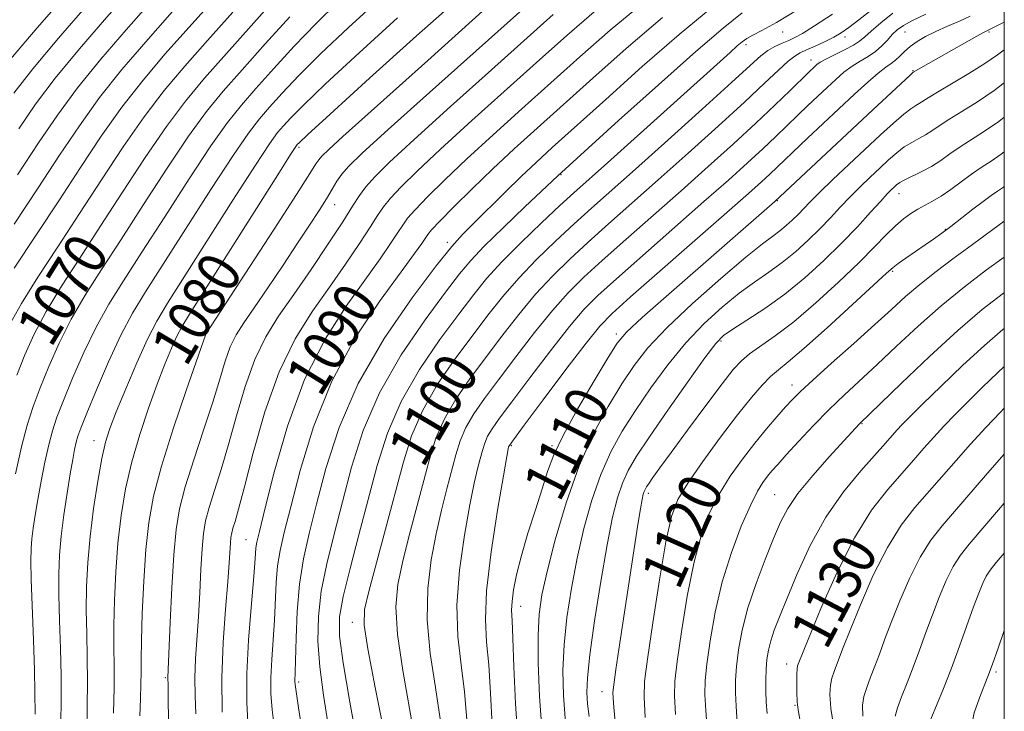
# Model space of a CAD drawing. Extents: x 2054800 to 2057700, y 327300 to 330200.
# Drawn here: x 2057316 to 2057500, y 328773 to 328903 of the extents above; entities that cross this region are included whole.
import ezdxf
from ezdxf.enums import TextEntityAlignment as Align

# ---------------------------------------------------------------- set-up
doc = ezdxf.new("R2010")
doc.units = 0
doc.header["$MEASUREMENT"] = 0
doc.linetypes.add('DGN Style 3', pattern=[71.67371, 51.195507, -20.478203])
for name, color, linetype, lineweight in [('32000', 7, 'Continuous', 0), ('DTM OBSCURED SPOT', 7, 'Continuous', 0), ('INDEX CONTOUR DASHED', 41, 'DGN Style 3', 13), ('INDEX CONTOUR LABEL', 244, 'Continuous', 0), ('INTERMEDIATE CONTOUR DASHED', 44, 'DGN Style 3', 0)]:
    doc.layers.add(name, color=color, linetype=linetype, lineweight=lineweight)
doc.styles.add('Style-ITALICS', font='ITALICS.shx')

msp = doc.modelspace()

# ---------------------------------------------------------------- linework, layer by layer
at = {"layer": '32000', "flags": 128}
msp.add_lwpolyline([(2055000, 327500), (2057500, 327500), (2057500, 330000), (2055000, 330000), (2055000, 327500)], dxfattribs=at)
at = {"layer": 'DTM OBSCURED SPOT'}
for p in [(2057458.46, 328900.69, 1098.7), (2057481.41, 328900.69, 1106.9), (2057497.11, 328900.68, 1110.2), (2057470.16, 328899.74, 1102.5), (2057451.59, 328898.33, 1098.4), (2057463.79, 328895.41, 1103.4), (2057482.88, 328893.45, 1109.9), (2057367.9, 328879.06, 1080.3), (2057416.96, 328873.98, 1096.1), (2057457.48, 328869.07, 1110.1), (2057480.3, 328870.39, 1116.7), (2057374.53, 328868.36, 1084.7), (2057488.93, 328863.73, 1119.9), (2057395.66, 328861.27, 1093.6), (2057479.06, 328855.87, 1120.2), (2057350.21, 328844.23, 1081.9), (2057427.32, 328844.14, 1109.6), (2057446.94, 328842.78, 1116.3), (2057460.23, 328834.56, 1121.4), (2057473.33, 328827.33, 1126.1), (2057329.47, 328824.15, 1077.3), (2057407.67, 328823.19, 1108.2), (2057415.28, 328823.23, 1109.8), (2057433.33, 328814.28, 1118.4), (2057456.96, 328814.06, 1125.1), (2057357.96, 328805.63, 1089.1), (2057409.42, 328793.14, 1110.7), (2057377.89, 328790.13, 1099.4), (2057459.24, 328782.31, 1129.4), (2057498.42, 328780.82, 1140.3), (2057342.82, 328779.77, 1083.8), (2057367.79, 328778.92, 1094.3), (2057424.64, 328777.15, 1117.3), (2057460.82, 328774.56, 1129.9)]:
    msp.add_point(p, dxfattribs=at)
at = {"layer": 'INDEX CONTOUR DASHED'}
for points in [[(2057406.871, 328970.191, 1060), (2057400.483, 328965.67, 1060), (2057394.192, 328961.09, 1060), (2057388.814, 328957.068, 1060), (2057384.911, 328954.035, 1060), (2057382.022, 328951.677, 1060), (2057376.605, 328947.118, 1060), (2057367.362, 328939.439, 1060), (2057366.15, 328938.397, 1060), (2057365.136, 328937.466, 1060), (2057361.457, 328933.982, 1060), (2057357.772, 328930.539, 1060), (2057353.266, 328926.287, 1060), (2057348.715, 328921.861, 1060), (2057344.672, 328917.709, 1060), (2057340.827, 328913.536, 1060), (2057336.647, 328908.858, 1060), (2057331.802, 328903.38, 1060), (2057326.76, 328897.552, 1060), (2057322.189, 328892.01, 1060), (2057318.536, 328887.169, 1060), (2057315.361, 328882.553, 1060)], [(2057364.094, 328907.665, 1070), (2057354.265, 328896.666, 1070), (2057350.181, 328892.039, 1070), (2057346.612, 328887.75, 1070), (2057343.033, 328882.981, 1070), (2057339.053, 328877.16, 1070), (2057334.828, 328870.696, 1070), (2057330.654, 328864.247, 1070), (2057326.792, 328858.35, 1070), (2057323.38, 328853.068, 1070), (2057320.528, 328848.346, 1070), (2057318.29, 328844.108, 1070), (2057316.517, 328840.194, 1070), (2057315.008, 328836.428, 1070)], [(2057397.739, 328906.977, 1080), (2057389.889, 328899.952, 1080), (2057381.097, 328892.01, 1080), (2057373.728, 328885.315, 1080), (2057369.539, 328881.49, 1080), (2057367.883, 328879.954, 1080), (2057367.514, 328879.585, 1080), (2057367.264, 328879.248, 1080), (2057366.303, 328877.766, 1080), (2057363.877, 328873.952, 1080), (2057347.342, 328847.848, 1080), (2057345.893, 328845.469, 1080), (2057344.982, 328843.711, 1080), (2057343.979, 328841.466, 1080), (2057342.756, 328838.485, 1080), (2057341.312, 328834.737, 1080), (2057339.681, 328830.249, 1080), (2057338.026, 328825.286, 1080), (2057336.546, 328820.171, 1080), (2057335.394, 328815.148, 1080), (2057334.55, 328810.131, 1080), (2057333.952, 328804.956, 1080), (2057333.543, 328799.557, 1080), (2057333.293, 328794.266, 1080), (2057333.186, 328789.515, 1080), (2057333.188, 328785.554, 1080), (2057333.227, 328781.901, 1080), (2057333.218, 328777.888, 1080), (2057333.106, 328773.12, 1080)], [(2057432.888, 328906.611, 1090), (2057426.185, 328901.036, 1090), (2057420.474, 328896.049, 1090), (2057409.626, 328886.306, 1090), (2057404.227, 328881.432, 1090), (2057399.296, 328876.907, 1090), (2057395.161, 328872.991, 1090), (2057391.921, 328869.798, 1090), (2057389.619, 328867.403, 1090), (2057388.211, 328865.789, 1090), (2057387.294, 328864.531, 1090), (2057386.379, 328863.111, 1090), (2057385.032, 328861.067, 1090), (2057383.048, 328858.191, 1090), (2057376.713, 328849.352, 1090), (2057372.749, 328843.137, 1090), (2057368.934, 328835.581, 1090), (2057365.72, 328826.856, 1090), (2057363.221, 328818.246, 1090), (2057361.469, 328811.309, 1090), (2057360.451, 328807.161, 1090), (2057359.973, 328805.129, 1090), (2057359.796, 328804.095, 1090), (2057359.703, 328803.018, 1090), (2057359.576, 328801.178, 1090), (2057359.319, 328797.929, 1090), (2057358.881, 328792.896, 1090), (2057358.41, 328786.781, 1090), (2057358.102, 328780.553, 1090), (2057358.102, 328775.015, 1090), (2057358.343, 328770.287, 1090)], [(2057467.824, 328904.042, 1100), (2057464.456, 328901.817, 1100), (2057462.199, 328900.412, 1100), (2057460.756, 328899.627, 1100), (2057459.616, 328899.113, 1100), (2057458.368, 328898.576, 1100), (2057457.029, 328897.942, 1100), (2057455.718, 328897.19, 1100), (2057454.396, 328896.197, 1100), (2057452.397, 328894.422, 1100), (2057448.887, 328891.22, 1100), (2057443.405, 328886.258, 1100), (2057436.95, 328880.45, 1100), (2057430.89, 328875.023, 1100), (2057422.651, 328867.684, 1100), (2057419.397, 328864.745, 1100), (2057415.938, 328861.537, 1100), (2057412.388, 328858.097, 1100), (2057409.029, 328854.601, 1100), (2057406.043, 328851.161, 1100), (2057403.231, 328847.618, 1100), (2057400.296, 328843.746, 1100), (2057397.063, 328839.393, 1100), (2057393.837, 328834.698, 1100), (2057391.045, 328829.872, 1100), (2057388.977, 328825.03, 1100), (2057387.371, 328819.903, 1100), (2057384.082, 328807.573, 1100), (2057380.929, 328795.913, 1100), (2057380.145, 328792.54, 1100), (2057380.075, 328789.588, 1100), (2057380.762, 328785.124, 1100), (2057382.154, 328777.907, 1100), (2057383.83, 328769.46, 1100)], [(2057500, 328902.548, 1110), (2057498.626, 328901.867, 1110), (2057496.004, 328900.552, 1110), (2057494.853, 328899.925, 1110), (2057482.937, 328893.156, 1110), (2057482.84, 328893.078, 1110), (2057482.343, 328892.627, 1110), (2057475.361, 328886.136, 1110), (2057456.998, 328868.939, 1110), (2057437.127, 328851.566, 1110), (2057432.168, 328847.185, 1110), (2057429.213, 328844.445, 1110), (2057427.486, 328842.411, 1110), (2057425.761, 328839.702, 1110), (2057423.15, 328835.365, 1110), (2057420.099, 328830.151, 1110), (2057417.395, 328825.236, 1110), (2057415.608, 328821.466, 1110), (2057414.45, 328818.365, 1110), (2057413.422, 328815.125, 1110), (2057412.153, 328811.166, 1110), (2057410.769, 328806.813, 1110), (2057409.527, 328802.619, 1110), (2057408.631, 328799.042, 1110), (2057408.071, 328796.177, 1110), (2057407.785, 328794.026, 1110), (2057407.711, 328792.416, 1110), (2057407.786, 328790.478, 1110), (2057407.945, 328787.171, 1110), (2057408.149, 328781.781, 1110), (2057408.453, 328774.913, 1110), (2057408.934, 328767.501, 1110)], [(2057500, 328871.736, 1120), (2057499.851, 328871.624, 1120), (2057498.748, 328870.861, 1120), (2057497.532, 328870.046, 1120), (2057496.014, 328868.968, 1120), (2057494.086, 328867.5, 1120), (2057489.96, 328864.274, 1120), (2057488.274, 328863.001, 1120), (2057486.758, 328861.91, 1120), (2057485.172, 328860.809, 1120), (2057481.58, 328858.348, 1120), (2057480.133, 328857.34, 1120), (2057479.149, 328856.597, 1120), (2057477.935, 328855.518, 1120), (2057471.578, 328849.634, 1120), (2057466.787, 328845.252, 1120), (2057462.462, 328841.382, 1120), (2057459.536, 328838.892, 1120), (2057457.675, 328837.382, 1120), (2057456.228, 328836.134, 1120), (2057454.626, 328834.513, 1120), (2057452.616, 328832.205, 1120), (2057450.028, 328828.977, 1120), (2057446.823, 328824.774, 1120), (2057443.5, 328820.242, 1120), (2057440.691, 328816.207, 1120), (2057438.839, 328813.117, 1120), (2057437.646, 328809.916, 1120), (2057436.621, 328805.175, 1120), (2057435.407, 328798.05, 1120), (2057434.158, 328790.042, 1120), (2057433.156, 328783.238, 1120), (2057432.62, 328779.036, 1120), (2057432.511, 328776.074, 1120), (2057432.731, 328772.3, 1120)], [(2057500, 328838.022, 1130), (2057498.738, 328836.861, 1130), (2057495.935, 328834.166, 1130), (2057493.221, 328831.487, 1130), (2057490.817, 328829.068, 1130), (2057488.699, 328826.874, 1130), (2057486.779, 328824.806, 1130), (2057484.954, 328822.754, 1130), (2057483.036, 328820.559, 1130), (2057478.168, 328815.02, 1130), (2057475.149, 328811.115, 1130), (2057471.906, 328805.942, 1130), (2057468.618, 328799.418, 1130), (2057465.643, 328792.69, 1130), (2057463.38, 328787.212, 1130), (2057461.395, 328782.258, 1130), (2057461.289, 328781.947, 1130), (2057461.196, 328781.42, 1130), (2057461.133, 328780.438, 1130), (2057461.11, 328778.869, 1130), (2057461.133, 328777.006, 1130), (2057461.208, 328775.245, 1130), (2057461.369, 328773.734, 1130), (2057461.763, 328771.623, 1130)], [(2057500, 328788.648, 1140), (2057499.979, 328788.587, 1140), (2057498.828, 328785.272, 1140), (2057497.761, 328782.263, 1140), (2057496.912, 328779.993, 1140), (2057495.35, 328776.001, 1140), (2057494.379, 328773.174, 1140), (2057493.542, 328769.157, 1140), (2057493.218, 328763.517, 1140), (2057493.651, 328756.184, 1140), (2057494.53, 328748.536, 1140), (2057495.41, 328742.318, 1140), (2057495.982, 328738.74, 1140), (2057496.493, 328736.895, 1140), (2057497.325, 328735.343, 1140), (2057498.745, 328732.907, 1140), (2057500, 328730.487, 1140)]]:
    msp.add_polyline3d(points, dxfattribs=at)
at = {"layer": 'INTERMEDIATE CONTOUR DASHED'}
for points in [[(2057402.451, 328972.455, 1058), (2057397.15, 328968.764, 1058), (2057392.388, 328965.301, 1058), (2057388.188, 328962.099, 1058), (2057384.562, 328959.189, 1058), (2057381.475, 328956.612, 1058), (2057376.676, 328952.534, 1058), (2057374.52, 328950.736, 1058), (2057368.905, 328946.119, 1058), (2057365.55, 328943.328, 1058), (2057362.45, 328940.66, 1058), (2057359.931, 328938.347, 1058), (2057354.92, 328933.485, 1058), (2057347.624, 328926.568, 1058), (2057343.857, 328922.903, 1058), (2057340.5, 328919.453, 1058), (2057337.128, 328915.783, 1058), (2057333.123, 328911.297, 1058), (2057328.126, 328905.649, 1058), (2057322.789, 328899.513, 1058), (2057318.021, 328893.816, 1058), (2057314.455, 328889.202, 1058)], [(2057417.171, 328972.02, 1062), (2057411.289, 328967.927, 1062), (2057403.816, 328962.575, 1062), (2057395.996, 328956.879, 1062), (2057389.442, 328952.038, 1062), (2057385.293, 328948.908, 1062), (2057382.832, 328946.962, 1062), (2057369.962, 328936.162, 1062), (2057368.684, 328935.047, 1062), (2057366.328, 328932.925, 1062), (2057362.572, 328929.473, 1062), (2057357.932, 328925.104, 1062), (2057353.131, 328920.412, 1062), (2057348.713, 328915.845, 1062), (2057344.509, 328911.273, 1062), (2057340.17, 328906.42, 1062), (2057335.477, 328901.112, 1062), (2057330.73, 328895.592, 1062), (2057326.358, 328890.204, 1062), (2057322.618, 328885.134, 1062), (2057319.08, 328879.925, 1062), (2057315.143, 328873.958, 1062)], [(2057390.584, 328969.512, 1056), (2057387.562, 328967.127, 1056), (2057384.213, 328964.343, 1056), (2057380.928, 328961.546, 1056), (2057376.747, 328957.95, 1056), (2057375.337, 328956.774, 1056), (2057368.845, 328951.465, 1056), (2057363.738, 328947.216, 1056), (2057358.749, 328942.921, 1056), (2057354.725, 328939.228, 1056), (2057351.436, 328936.018, 1056), (2057348.383, 328932.99, 1056), (2057345.192, 328929.911, 1056), (2057341.983, 328926.85, 1056), (2057338.999, 328923.945, 1056), (2057336.329, 328921.196, 1056), (2057333.429, 328918.031, 1056), (2057329.6, 328913.735, 1056), (2057324.45, 328907.918, 1056), (2057318.819, 328901.473, 1056), (2057313.852, 328895.621, 1056)], [(2057421.644, 328969.865, 1064), (2057415.708, 328965.663, 1064), (2057407.149, 328959.48, 1064), (2057397.801, 328952.668, 1064), (2057384.038, 328942.577, 1064), (2057383.652, 328942.275, 1064), (2057378.63, 328937.918, 1064), (2057376.491, 328936.103, 1064), (2057371.686, 328932.111, 1064), (2057368.701, 328929.541, 1064), (2057365.14, 328926.34, 1064), (2057361.134, 328922.569, 1064), (2057356.886, 328918.352, 1064), (2057352.559, 328913.799, 1064), (2057348.167, 328908.988, 1064), (2057343.694, 328903.981, 1064), (2057339.153, 328898.844, 1064), (2057334.701, 328893.631, 1064), (2057330.527, 328888.398, 1064), (2057326.726, 328883.139, 1064), (2057323.009, 328877.606, 1064), (2057318.993, 328871.489, 1064), (2057314.486, 328864.712, 1064)], [(2057412.919, 328907.798, 1084), (2057392.308, 328889.382, 1084), (2057384.559, 328882.418, 1084), (2057379.675, 328877.963, 1084), (2057377.149, 328875.518, 1084), (2057375.892, 328874.064, 1084), (2057374.969, 328872.723, 1084), (2057374.059, 328871.228, 1084), (2057372.996, 328869.447, 1084), (2057371.627, 328867.257, 1084), (2057369.858, 328864.522, 1084), (2057367.607, 328861.11, 1084), (2057364.88, 328857.017, 1084), (2057362.019, 328852.765, 1084), (2057359.453, 328849.005, 1084), (2057357.507, 328846.188, 1084), (2057356.089, 328843.954, 1084), (2057355.004, 328841.743, 1084), (2057354.056, 328839.058, 1084), (2057353.032, 328835.653, 1084), (2057351.721, 328831.345, 1084), (2057350.008, 328826.113, 1084), (2057348.166, 328820.574, 1084), (2057346.568, 328815.506, 1084), (2057345.49, 328811.383, 1084), (2057344.834, 328807.474, 1084), (2057344.408, 328802.747, 1084), (2057344.054, 328796.589, 1084), (2057343.756, 328790.076, 1084), (2057343.324, 328779.768, 1084), (2057343.343, 328778.274, 1084), (2057343.361, 328775.886, 1084), (2057343.41, 328771.745, 1084)], [(2057351.826, 328906.703, 1066), (2057347.217, 328901.543, 1066), (2057342.829, 328896.575, 1066), (2057338.671, 328891.671, 1066), (2057334.695, 328886.592, 1066), (2057330.835, 328881.146, 1066), (2057326.949, 328875.303, 1066), (2057322.88, 328869.075, 1066), (2057314.509, 328856.431, 1066)], [(2057375.155, 328906.296, 1074), (2057371.072, 328902.294, 1074), (2057366.991, 328898.027, 1074), (2057363.137, 328893.823, 1074), (2057359.792, 328890.089, 1074), (2057357.082, 328886.998, 1074), (2057354.497, 328883.766, 1074), (2057351.37, 328879.369, 1074), (2057347.271, 328873.173, 1074), (2057342.708, 328866.09, 1074), (2057338.428, 328859.419, 1074), (2057334.995, 328854.109, 1074), (2057332.251, 328849.706, 1074), (2057329.857, 328845.403, 1074), (2057327.56, 328840.639, 1074), (2057325.46, 328835.835, 1074), (2057323.742, 328831.653, 1074), (2057322.53, 328828.53, 1074), (2057321.678, 328825.997, 1074), (2057320.982, 328823.358, 1074), (2057320.279, 328820.111, 1074), (2057319.586, 328816.533, 1074), (2057318.964, 328813.098, 1074), (2057318.464, 328810.179, 1074), (2057318.088, 328807.771, 1074), (2057317.825, 328805.765, 1074), (2057317.669, 328803.946, 1074), (2057317.628, 328801.655, 1074), (2057317.711, 328798.125, 1074), (2057318.15, 328786.869, 1074), (2057318.328, 328781.181, 1074), (2057318.449, 328772.891, 1074)], [(2057382.796, 328906.669, 1076), (2057377.136, 328901.534, 1076), (2057371.957, 328896.635, 1076), (2057367.84, 328892.514, 1076), (2057364.719, 328889.199, 1076), (2057362.366, 328886.588, 1076), (2057360.476, 328884.415, 1076), (2057358.432, 328881.767, 1076), (2057355.539, 328877.563, 1076), (2057351.38, 328871.181, 1076), (2057339.097, 328851.99, 1076), (2057336.688, 328848.024, 1076), (2057334.521, 328843.931, 1076), (2057332.196, 328838.905, 1076), (2057329.932, 328833.654, 1076), (2057328.11, 328829.265, 1076), (2057327.002, 328826.515, 1076), (2057326.434, 328824.958, 1076), (2057326.126, 328823.838, 1076), (2057325.838, 328822.488, 1076), (2057325.487, 328820.588, 1076), (2057325.029, 328817.9, 1076), (2057324.449, 328814.322, 1076), (2057323.841, 328810.265, 1076), (2057323.325, 328806.275, 1076), (2057322.997, 328802.714, 1076), (2057322.855, 328799.22, 1076), (2057322.868, 328795.255, 1076), (2057323.004, 328790.459, 1076), (2057323.174, 328785.214, 1076), (2057323.292, 328780.083, 1076), (2057323.296, 328775.499, 1076), (2057323.28, 328771.352, 1076)], [(2057355.484, 328904.418, 1068), (2057350.741, 328899.104, 1068), (2057346.505, 328894.307, 1068), (2057342.642, 328889.71, 1068), (2057338.864, 328884.787, 1068), (2057334.944, 328879.153, 1068), (2057330.889, 328872.999, 1068), (2057326.767, 328866.661, 1068), (2057322.69, 328860.471, 1068), (2057318.945, 328854.75, 1068), (2057315.863, 328849.818, 1068), (2057313.654, 328845.843, 1068)], [(2057402.86, 328905.139, 1082), (2057392.009, 328895.36, 1082), (2057376.098, 328881.088, 1082), (2057373.471, 328878.7, 1082), (2057372.17, 328877.451, 1082), (2057371.572, 328876.764, 1082), (2057371.043, 328875.987, 1082), (2057369.887, 328874.164, 1082), (2057367.395, 328870.264, 1082), (2057363.209, 328863.78, 1082), (2057350.49, 328844.217, 1082), (2057350.438, 328844.111, 1082), (2057346.735, 328833.51, 1082), (2057344.307, 328826.355, 1082), (2057342.101, 328819.379, 1082), (2057340.603, 328813.717, 1082), (2057339.711, 328808.825, 1082), (2057339.175, 328803.734, 1082), (2057338.788, 328797.812, 1082), (2057338.51, 328791.767, 1082), (2057338.344, 328786.645, 1082), (2057338.283, 328783.166, 1082), (2057338.275, 328780.757, 1082), (2057338.257, 328778.526, 1082), (2057338.184, 328775.776, 1082), (2057338.08, 328772.62, 1082)], [(2057423.183, 328904.451, 1088), (2057418.05, 328900.037, 1088), (2057412.931, 328895.463, 1088), (2057400.254, 328884.082, 1088), (2057394.384, 328878.744, 1088), (2057389.998, 328874.645, 1088), (2057386.987, 328871.685, 1088), (2057385.01, 328869.56, 1088), (2057383.701, 328867.928, 1088), (2057382.6, 328866.297, 1088), (2057381.223, 328864.132, 1088), (2057379.195, 328861.045, 1088), (2057376.589, 328857.204, 1088), (2057373.588, 328852.923, 1088), (2057370.378, 328848.383, 1088), (2057367.16, 328843.237, 1088), (2057364.139, 328837.007, 1088), (2057361.494, 328829.527, 1088), (2057359.313, 328821.883, 1088), (2057357.658, 328815.469, 1088), (2057356.554, 328811.32, 1088), (2057355.886, 328809.012, 1088), (2057355.503, 328807.76, 1088), (2057355.27, 328806.871, 1088), (2057355.129, 328806.028, 1088), (2057355.037, 328805.008, 1088), (2057354.798, 328801.257, 1088), (2057354.517, 328797.681, 1088), (2057354.081, 328792.565, 1088), (2057353.642, 328786.37, 1088), (2057353.399, 328779.737, 1088), (2057353.485, 328773.303, 1088)], [(2057445.187, 328905.256, 1094), (2057439.087, 328900.208, 1094), (2057432.187, 328894.208, 1094), (2057425.323, 328888.073, 1094), (2057415.32, 328879.023, 1094), (2057412.299, 328876.258, 1094), (2057409.549, 328873.661, 1094), (2057406.44, 328870.632, 1094), (2057400.527, 328864.785, 1094), (2057398.522, 328862.775, 1094), (2057396.529, 328860.54, 1094), (2057393.587, 328856.87, 1094), (2057389.086, 328850.913, 1094), (2057383.827, 328843.259, 1094), (2057378.958, 328834.863, 1094), (2057375.37, 328826.582, 1094), (2057372.908, 328818.904, 1094), (2057371.156, 328812.223, 1094), (2057369.773, 328806.758, 1094), (2057368.699, 328802.001, 1094), (2057367.95, 328797.269, 1094), (2057367.52, 328792.133, 1094), (2057367.318, 328787.16, 1094), (2057367.179, 328780.763, 1094), (2057367.114, 328779.034, 1094), (2057367.138, 328778.5, 1094), (2057367.32, 328777.143, 1094), (2057367.794, 328774.077, 1094), (2057368.654, 328768.758, 1094)], [(2057450.913, 328904.245, 1096), (2057447.352, 328901.422, 1096), (2057442.187, 328897.007, 1096), (2057435.189, 328890.793, 1096), (2057427.747, 328884.086, 1096), (2057416.363, 328873.73, 1096), (2057410.206, 328867.914, 1096), (2057406.187, 328864.084, 1096), (2057402.563, 328860.547, 1096), (2057400.037, 328857.904, 1096), (2057397.955, 328855.402, 1096), (2057395.327, 328851.949, 1096), (2057391.482, 328846.756, 1096), (2057387.038, 328840.244, 1096), (2057382.936, 328833.131, 1096), (2057379.888, 328826.038, 1096), (2057377.713, 328819.182, 1096), (2057376, 328812.682, 1096), (2057374.434, 328806.633, 1096), (2057373.07, 328801.053, 1096), (2057372.053, 328795.936, 1096), (2057371.501, 328791.222, 1096), (2057371.41, 328786.618, 1096), (2057371.744, 328781.776, 1096), (2057372.446, 328776.466, 1096), (2057373.363, 328770.94, 1096)], [(2057461.467, 328904.958, 1098), (2057457.323, 328902.471, 1098), (2057454.599, 328900.97, 1098), (2057452.879, 328900.079, 1098), (2057451.763, 328899.451, 1098), (2057450.907, 328898.851, 1098), (2057449.982, 328898.072, 1098), (2057448.621, 328896.861, 1098), (2057425.637, 328876.188, 1098), (2057419.388, 328870.586, 1098), (2057416.75, 328868.167, 1098), (2057413.295, 328864.935, 1098), (2057409.431, 328861.225, 1098), (2057405.861, 328857.635, 1098), (2057403.059, 328854.551, 1098), (2057400.596, 328851.512, 1098), (2057397.812, 328847.847, 1098), (2057394.273, 328843.075, 1098), (2057390.438, 328837.471, 1098), (2057386.991, 328831.501, 1098), (2057384.43, 328825.524, 1098), (2057382.52, 328819.464, 1098), (2057379.096, 328806.522, 1098), (2057377.442, 328800.213, 1098), (2057376.161, 328794.968, 1098), (2057375.488, 328791.151, 1098), (2057375.478, 328787.548, 1098), (2057376.14, 328782.55, 1098), (2057377.412, 328775.156, 1098), (2057378.948, 328766.792, 1098)], [(2057475.278, 328904.984, 1102), (2057472.749, 328902.938, 1102), (2057470.895, 328901.499, 1102), (2057469.458, 328900.517, 1102), (2057468.034, 328899.713, 1102), (2057466.336, 328898.872, 1102), (2057464.547, 328898.043, 1102), (2057462.967, 328897.337, 1102), (2057461.788, 328896.798, 1102), (2057460.758, 328896.189, 1102), (2057459.517, 328895.203, 1102), (2057457.72, 328893.559, 1102), (2057455.082, 328891.071, 1102), (2057451.337, 328887.574, 1102), (2057446.377, 328883.042, 1102), (2057440.752, 328877.969, 1102), (2057435.173, 328872.985, 1102), (2057425.878, 328864.75, 1102), (2057422.045, 328861.324, 1102), (2057418.581, 328858.139, 1102), (2057415.346, 328854.968, 1102), (2057412.197, 328851.568, 1102), (2057409.027, 328847.772, 1102), (2057405.865, 328843.724, 1102), (2057402.781, 328839.645, 1102), (2057399.853, 328835.712, 1102), (2057397.236, 328831.925, 1102), (2057395.1, 328828.242, 1102), (2057393.536, 328824.581, 1102), (2057392.322, 328820.704, 1102), (2057388.453, 328806.14, 1102), (2057387.239, 328801.318, 1102), (2057386.381, 328797.183, 1102), (2057386.03, 328793.02, 1102), (2057386.328, 328787.851, 1102), (2057387.313, 328781.089, 1102), (2057389.809, 328767.032, 1102)], [(2057479.138, 328904.193, 1104), (2057476.86, 328902.409, 1104), (2057475.06, 328900.862, 1104), (2057473.855, 328899.757, 1104), (2057472.903, 328898.947, 1104), (2057471.75, 328898.192, 1104), (2057470.088, 328897.32, 1104), (2057466.58, 328895.61, 1104), (2057465.516, 328895.024, 1104), (2057464.898, 328894.597, 1104), (2057464.486, 328894.234, 1104), (2057463.289, 328893.089, 1104), (2057459.88, 328889.746, 1104), (2057457.017, 328886.971, 1104), (2057453.448, 328883.594, 1104), (2057449.249, 328879.727, 1104), (2057444.541, 328875.475, 1104), (2057439.455, 328870.948, 1104), (2057429.104, 328861.816, 1104), (2057424.692, 328857.903, 1104), (2057421.224, 328854.742, 1104), (2057418.303, 328851.84, 1104), (2057415.366, 328848.534, 1104), (2057412.011, 328844.383, 1104), (2057408.502, 328839.83, 1104), (2057405.266, 328835.544, 1104), (2057402.644, 328832.03, 1104), (2057400.636, 328829.152, 1104), (2057399.155, 328826.612, 1104), (2057398.095, 328824.132, 1104), (2057397.273, 328821.506, 1104), (2057395.573, 328815.099, 1104), (2057394.569, 328811.15, 1104), (2057393.549, 328806.722, 1104), (2057392.617, 328801.826, 1104), (2057391.985, 328796.451, 1104), (2057391.893, 328790.578, 1104), (2057392.473, 328784.271, 1104), (2057393.424, 328777.937, 1104), (2057394.343, 328772.067, 1104)], [(2057366.142, 328903.539, 1072), (2057361.555, 328898.445, 1072), (2057357.217, 328893.59, 1072), (2057353.687, 328889.581, 1072), (2057350.562, 328885.766, 1072), (2057347.202, 328881.175, 1072), (2057343.162, 328875.166, 1072), (2057338.768, 328868.393, 1072), (2057334.541, 328861.833, 1072), (2057330.893, 328856.23, 1072), (2057327.816, 328851.387, 1072), (2057325.192, 328846.874, 1072), (2057322.925, 328842.374, 1072), (2057320.989, 328838.015, 1072), (2057319.376, 328834.04, 1072), (2057318.059, 328830.548, 1072), (2057316.929, 328827.067, 1072), (2057315.857, 328822.981, 1072), (2057314.763, 328817.962, 1072)], [(2057386.342, 328903.311, 1078), (2057379.118, 328896.772, 1078), (2057372.843, 328890.975, 1078), (2057368.69, 328887.001, 1078), (2057366.301, 328884.577, 1078), (2057364.94, 328883.086, 1078), (2057363.871, 328881.832, 1078), (2057362.368, 328879.766, 1078), (2057359.707, 328875.758, 1078), (2057355.489, 328869.187, 1078), (2057343.209, 328849.894, 1078), (2057341.209, 328846.552, 1078), (2057339.479, 328843.166, 1078), (2057337.483, 328838.734, 1078), (2057335.41, 328833.857, 1078), (2057333.637, 328829.534, 1078), (2057332.428, 328826.428, 1078), (2057331.619, 328823.856, 1078), (2057330.935, 328820.802, 1078), (2057330.168, 328816.53, 1078), (2057329.388, 328811.432, 1078), (2057328.728, 328806.179, 1078), (2057328.296, 328801.302, 1078), (2057328.077, 328796.764, 1078), (2057328.027, 328792.385, 1078), (2057328.097, 328788.006, 1078), (2057328.201, 328783.557, 1078), (2057328.255, 328778.986, 1078), (2057328.201, 328774.31, 1078), (2057328.112, 328769.812, 1078)], [(2057415.509, 328903.937, 1086), (2057403.949, 328893.605, 1086), (2057396.281, 328886.732, 1086), (2057389.471, 328880.581, 1086), (2057384.835, 328876.301, 1086), (2057382.053, 328873.573, 1086), (2057380.401, 328871.716, 1086), (2057379.192, 328870.068, 1086), (2057377.906, 328868.063, 1086), (2057376.067, 328865.156, 1086), (2057373.359, 328861.023, 1086), (2057370.129, 328856.217, 1086), (2057366.889, 328851.513, 1086), (2057364.052, 328847.448, 1086), (2057361.638, 328843.616, 1086), (2057359.572, 328839.375, 1086), (2057357.775, 328834.293, 1086), (2057356.173, 328828.768, 1086), (2057354.689, 328823.407, 1086), (2057353.281, 328818.717, 1086), (2057352.026, 328814.793, 1086), (2057351.036, 328811.633, 1086), (2057350.38, 328809.127, 1086), (2057349.982, 328806.751, 1086), (2057349.722, 328803.877, 1086), (2057349.5, 328800.071, 1086), (2057349.277, 328795.667, 1086), (2057349.026, 328791.196, 1086), (2057348.491, 328783.303, 1086), (2057348.361, 328779.752, 1086), (2057348.406, 328776.325, 1086), (2057348.56, 328772.975, 1086)], [(2057435.988, 328903.409, 1092), (2057429.186, 328897.622, 1092), (2057422.899, 328892.06, 1092), (2057412.465, 328882.656, 1092), (2057408.2, 328878.782, 1092), (2057404.209, 328875.07, 1092), (2057400.324, 328871.336, 1092), (2057396.855, 328867.909, 1092), (2057394.229, 328865.247, 1092), (2057392.721, 328863.649, 1092), (2057391.988, 328862.766, 1092), (2057390.869, 328861.089, 1092), (2057389.51, 328859.177, 1092), (2057386.986, 328855.742, 1092), (2057383.058, 328850.365, 1092), (2057378.422, 328843.378, 1092), (2057374.01, 328835.306, 1092), (2057370.564, 328826.744, 1092), (2057368.067, 328818.578, 1092), (2057366.313, 328811.767, 1092), (2057365.112, 328806.959, 1092), (2057364.336, 328803.565, 1092), (2057363.873, 328800.682, 1092), (2057363.611, 328797.576, 1092), (2057363.277, 328790.551, 1092), (2057363.03, 328786.83, 1092), (2057362.773, 328783.179, 1092), (2057362.608, 328779.794, 1092), (2057362.621, 328776.758, 1092), (2057362.831, 328773.715, 1092), (2057363.252, 328770.202, 1092)], [(2057485.325, 328904.011, 1106), (2057482.823, 328902.86, 1106), (2057481.085, 328901.919, 1106), (2057479.923, 328901.084, 1106), (2057479.016, 328900.204, 1106), (2057478.092, 328899.176, 1106), (2057477.061, 328898.076, 1106), (2057475.873, 328897.03, 1106), (2057474.506, 328896.118, 1106), (2057473.015, 328895.252, 1106), (2057471.483, 328894.298, 1106), (2057469.966, 328893.152, 1106), (2057468.427, 328891.815, 1106), (2057466.806, 328890.315, 1106), (2057463.213, 328886.931, 1106), (2057461.3, 328885.099, 1106), (2057457.198, 328881.129, 1106), (2057454.77, 328878.832, 1106), (2057451.888, 328876.18, 1106), (2057448.301, 328872.954, 1106), (2057443.739, 328868.908, 1106), (2057427.34, 328854.482, 1106), (2057423.867, 328851.344, 1106), (2057421.261, 328848.711, 1106), (2057418.533, 328845.5, 1106), (2057414.996, 328840.993, 1106), (2057411.136, 328835.936, 1106), (2057407.75, 328831.443, 1106), (2057405.434, 328828.348, 1106), (2057404.035, 328826.379, 1106), (2057403.21, 328824.983, 1106), (2057402.655, 328823.684, 1106), (2057402.224, 328822.308, 1106), (2057401.811, 328820.757, 1106), (2057401.318, 328818.861, 1106), (2057400.684, 328816.161, 1106), (2057399.858, 328812.126, 1106), (2057398.853, 328806.469, 1106), (2057397.94, 328799.883, 1106), (2057397.459, 328793.305, 1106), (2057397.632, 328787.454, 1106), (2057398.222, 328782.176, 1106), (2057398.877, 328777.101, 1106), (2057399.331, 328771.944, 1106)], [(2057493.59, 328903.639, 1108), (2057491.587, 328902.74, 1108), (2057489.344, 328901.762, 1108), (2057487.151, 328900.774, 1108), (2057485.243, 328899.827, 1108), (2057483.649, 328898.907, 1108), (2057482.342, 328897.982, 1108), (2057481.287, 328897.041, 1108), (2057480.408, 328896.148, 1108), (2057479.618, 328895.386, 1108), (2057478.81, 328894.774, 1108), (2057477.8, 328894.075, 1108), (2057476.386, 328892.986, 1108), (2057474.415, 328891.28, 1108), (2057471.955, 328889.033, 1108), (2057463.137, 328880.773, 1108), (2057456.092, 328874.07, 1108), (2057454.526, 328872.633, 1108), (2057452.061, 328870.432, 1108), (2057448.02, 328866.871, 1108), (2057429.987, 328851.061, 1108), (2057426.508, 328847.944, 1108), (2057424.204, 328845.565, 1108), (2057421.657, 328842.406, 1108), (2057417.879, 328837.468, 1108), (2057413.613, 328831.818, 1108), (2057410.039, 328827.043, 1108), (2057408.036, 328824.328, 1108), (2057407.279, 328823.247, 1108), (2057407.137, 328822.97, 1108), (2057407.063, 328822.624, 1108), (2057406.8, 328821.172, 1108), (2057406.168, 328817.53, 1108), (2057405.089, 328811.112, 1108), (2057403.895, 328803.315, 1108), (2057403.025, 328796.031, 1108), (2057402.791, 328790.636, 1108), (2057403.019, 328786.415, 1108), (2057403.411, 328782.136, 1108), (2057403.739, 328776.862, 1108), (2057404.052, 328770.838, 1108)], [(2057500, 328897.339, 1112), (2057498.74, 328896.422, 1112), (2057496.372, 328894.805, 1112), (2057493.351, 328892.923, 1112), (2057487.467, 328889.423, 1112), (2057485.728, 328888.347, 1112), (2057484.075, 328887.278, 1112), (2057483.405, 328886.898, 1112), (2057482.495, 328886.318, 1112), (2057481.158, 328885.292, 1112), (2057479.253, 328883.639, 1112), (2057476.832, 328881.426, 1112), (2057470.904, 328875.881, 1112), (2057467.894, 328873.036, 1112), (2057465.367, 328870.603, 1112), (2057463.597, 328868.834, 1112), (2057461.358, 328866.511, 1112), (2057460.286, 328865.464, 1112), (2057459.13, 328864.425, 1112), (2057457.927, 328863.445, 1112), (2057456.607, 328862.475, 1112), (2057454.68, 328861.025, 1112), (2057451.548, 328858.496, 1112), (2057446.905, 328854.54, 1112), (2057441.599, 328849.826, 1112), (2057436.767, 328845.27, 1112), (2057433.246, 328841.535, 1112), (2057430.664, 328838.243, 1112), (2057428.347, 328834.763, 1112), (2057425.773, 328830.555, 1112), (2057423.025, 328825.46, 1112), (2057420.334, 328819.411, 1112), (2057417.913, 328812.518, 1112), (2057415.887, 328805.594, 1112), (2057414.357, 328799.629, 1112), (2057413.387, 328795.251, 1112), (2057412.876, 328791.669, 1112), (2057412.681, 328787.733, 1112), (2057412.694, 328782.543, 1112), (2057412.93, 328776.223, 1112), (2057413.439, 328769.148, 1112)], [(2057500, 328891.162, 1114), (2057498.112, 328889.748, 1114), (2057494.958, 328887.626, 1114), (2057492.036, 328885.804, 1114), (2057489.589, 328884.297, 1114), (2057487.775, 328883.107, 1114), (2057486.407, 328882.168, 1114), (2057485.213, 328881.401, 1114), (2057483.969, 328880.717, 1114), (2057482.648, 328880.008, 1114), (2057481.268, 328879.153, 1114), (2057479.839, 328878.061, 1114), (2057478.326, 328876.738, 1114), (2057476.68, 328875.212, 1114), (2057474.879, 328873.518, 1114), (2057472.99, 328871.701, 1114), (2057471.103, 328869.807, 1114), (2057469.275, 328867.872, 1114), (2057467.425, 328865.884, 1114), (2057465.441, 328863.817, 1114), (2057463.24, 328861.669, 1114), (2057460.867, 328859.533, 1114), (2057458.397, 328857.524, 1114), (2057455.874, 328855.696, 1114), (2057453.224, 328853.858, 1114), (2057450.339, 328851.757, 1114), (2057447.155, 328849.178, 1114), (2057443.772, 328846.079, 1114), (2057440.332, 328842.455, 1114), (2057436.972, 328838.356, 1114), (2057433.803, 328834.042, 1114), (2057430.933, 328829.824, 1114), (2057428.44, 328825.903, 1114), (2057426.283, 328822.021, 1114), (2057424.395, 328817.808, 1114), (2057422.719, 328812.992, 1114), (2057421.243, 328807.696, 1114), (2057419.966, 328802.134, 1114), (2057418.895, 328796.523, 1114), (2057418.067, 328791.046, 1114), (2057417.526, 328785.884, 1114), (2057417.305, 328781.111, 1114), (2057417.399, 328776.391, 1114), (2057417.793, 328771.283, 1114)], [(2057500, 328884.726, 1116), (2057498.949, 328883.925, 1116), (2057496.297, 328882.102, 1116), (2057491.711, 328879.172, 1116), (2057489.822, 328877.866, 1116), (2057488.085, 328876.64, 1116), (2057486.351, 328875.523, 1116), (2057484.534, 328874.538, 1116), (2057481.377, 328873.014, 1116), (2057480.425, 328872.483, 1116), (2057479.819, 328872.049, 1116), (2057479.362, 328871.64, 1116), (2057478.855, 328871.156, 1116), (2057478.086, 328870.366, 1116), (2057476.839, 328869.01, 1116), (2057474.953, 328866.911, 1116), (2057472.479, 328864.207, 1116), (2057469.523, 328861.123, 1116), (2057466.194, 328857.874, 1116), (2057462.604, 328854.642, 1116), (2057458.868, 328851.603, 1116), (2057455.142, 328848.916, 1116), (2057451.768, 328846.691, 1116), (2057449.13, 328845.017, 1116), (2057447.405, 328843.816, 1116), (2057445.945, 328842.332, 1116), (2057443.898, 328839.64, 1116), (2057440.698, 328835.178, 1116), (2057436.943, 328829.84, 1116), (2057433.52, 328824.886, 1116), (2057431.106, 328821.25, 1116), (2057429.541, 328818.581, 1116), (2057428.457, 328816.204, 1116), (2057427.525, 328813.466, 1116), (2057426.599, 328809.795, 1116), (2057425.574, 328804.64, 1116), (2057424.403, 328797.795, 1116), (2057423.258, 328790.424, 1116), (2057422.37, 328784.036, 1116), (2057421.908, 328779.731, 1116), (2057421.807, 328776.978, 1116), (2057421.943, 328774.839, 1116), (2057422.214, 328772.469, 1116)], [(2057500, 328878.23, 1118), (2057499.4, 328877.774, 1118), (2057497.521, 328876.481, 1118), (2057495.693, 328875.293, 1118), (2057493.833, 328874.046, 1118), (2057491.893, 328872.635, 1118), (2057489.96, 328871.197, 1118), (2057488.155, 328869.929, 1118), (2057486.567, 328868.97, 1118), (2057483.807, 328867.519, 1118), (2057482.475, 328866.717, 1118), (2057481.086, 328865.711, 1118), (2057479.588, 328864.403, 1118), (2057477.88, 328862.69, 1118), (2057475.709, 328860.435, 1118), (2057472.78, 328857.487, 1118), (2057468.949, 328853.827, 1118), (2057464.672, 328849.937, 1118), (2057460.557, 328846.426, 1118), (2057457.101, 328843.761, 1118), (2057452.293, 328840.389, 1118), (2057450.747, 328839.118, 1118), (2057449.225, 328837.454, 1118), (2057447.133, 328834.779, 1118), (2057444.104, 328830.747, 1118), (2057440.674, 328826.123, 1118), (2057437.604, 328821.951, 1118), (2057435.48, 328819.035, 1118), (2057434.188, 328817.233, 1118), (2057433.44, 328816.159, 1118), (2057432.983, 328815.475, 1118), (2057432.702, 328815.001, 1118), (2057432.518, 328814.601, 1118), (2057432.355, 328814.096, 1118), (2057432.147, 328813.145, 1118), (2057431.835, 328811.367, 1118), (2057431.364, 328808.442, 1118), (2057430.72, 328804.306, 1118), (2057427.982, 328786.288, 1118), (2057427.231, 328781.263, 1118), (2057426.822, 328778.39, 1118), (2057426.695, 328776.965, 1118), (2057426.738, 328775.893, 1118), (2057426.869, 328774.207, 1118), (2057427.127, 328771.456, 1118)], [(2057500, 328865.264, 1122), (2057499.701, 328865.064, 1122), (2057499.307, 328864.784, 1122), (2057497.379, 328863.315, 1122), (2057493.122, 328860.224, 1122), (2057490.374, 328858.2, 1122), (2057487.22, 328855.817, 1122), (2057484.153, 328853.389, 1122), (2057481.493, 328851.115, 1122), (2057478.869, 328848.738, 1122), (2057475.739, 328845.879, 1122), (2057471.791, 328842.342, 1122), (2057467.632, 328838.647, 1122), (2057464.103, 328835.491, 1122), (2057461.795, 328833.357, 1122), (2057460.315, 328831.875, 1122), (2057459.022, 328830.459, 1122), (2057457.402, 328828.635, 1122), (2057455.439, 328826.355, 1122), (2057453.241, 328823.684, 1122), (2057450.926, 328820.691, 1122), (2057448.646, 328817.466, 1122), (2057446.558, 328814.107, 1122), (2057444.781, 328810.609, 1122), (2057443.259, 328806.556, 1122), (2057441.891, 328801.431, 1122), (2057440.614, 328795.023, 1122), (2057439.513, 328788.359, 1122), (2057438.711, 328782.77, 1122), (2057438.296, 328779.113, 1122), (2057438.223, 328776.32, 1122), (2057438.414, 328772.852, 1122)], [(2057500, 328858.541, 1124), (2057496.633, 328856.113, 1124), (2057492.533, 328852.986, 1124), (2057488.157, 328849.411, 1124), (2057483.858, 328845.606, 1124), (2057479.812, 328841.836, 1124), (2057476.156, 328838.382, 1124), (2057470.055, 328832.731, 1124), (2057467.201, 328829.981, 1124), (2057464.259, 328826.969, 1124), (2057461.465, 328823.992, 1124), (2057459.152, 328821.471, 1124), (2057457.55, 328819.703, 1124), (2057456.474, 328818.482, 1124), (2057455.64, 328817.475, 1124), (2057454.788, 328816.336, 1124), (2057453.759, 328814.656, 1124), (2057452.425, 328812.006, 1124), (2057450.723, 328808.101, 1124), (2057448.872, 328803.197, 1124), (2057447.161, 328797.687, 1124), (2057445.82, 328791.996, 1124), (2057444.868, 328786.674, 1124), (2057444.266, 328782.302, 1124), (2057443.972, 328779.196, 1124), (2057443.929, 328776.631, 1124), (2057444.08, 328773.619, 1124), (2057444.375, 328769.448, 1124)], [(2057500, 328851.862, 1126), (2057499.823, 328851.739, 1126), (2057495.865, 328848.692, 1126), (2057491.27, 328844.778, 1126), (2057485.958, 328839.902, 1126), (2057480.722, 328834.91, 1126), (2057472.888, 328827.292, 1126), (2057469.925, 328824.087, 1126), (2057467.241, 328821.155, 1126), (2057464.129, 328817.645, 1126), (2057461.341, 328814.254, 1126), (2057459.419, 328811.46, 1126), (2057458.068, 328808.856, 1126), (2057456.784, 328805.813, 1126), (2057455.203, 328801.89, 1126), (2057453.498, 328797.399, 1126), (2057451.979, 328792.84, 1126), (2057450.893, 328788.643, 1126), (2057450.206, 328784.949, 1126), (2057449.821, 328781.832, 1126), (2057449.647, 328779.279, 1126), (2057449.635, 328776.942, 1126), (2057449.746, 328774.388, 1126), (2057449.961, 328771.251, 1126)], [(2057500, 328845.125, 1128), (2057499.753, 328844.94, 1128), (2057496.26, 328841.973, 1128), (2057492.238, 328838.274, 1128), (2057488.157, 328834.37, 1128), (2057484.694, 328830.987, 1128), (2057482.345, 328828.66, 1128), (2057480.879, 328827.168, 1128), (2057479.882, 328826.101, 1128), (2057477.722, 328823.666, 1128), (2057473.105, 328818.513, 1128), (2057469.85, 328814.536, 1128), (2057466.563, 328809.788, 1128), (2057463.653, 328804.496, 1128), (2057461.223, 328799.223, 1128), (2057459.303, 328794.616, 1128), (2057457.896, 328791.151, 1128), (2057456.915, 328788.621, 1128), (2057456.251, 328786.646, 1128), (2057455.804, 328784.89, 1128), (2057455.524, 328783.174, 1128), (2057455.376, 328781.364, 1128), (2057455.322, 328779.363, 1128), (2057455.341, 328777.253, 1128), (2057455.412, 328775.157, 1128), (2057455.546, 328773.054, 1128)], [(2057500, 328830.204, 1132), (2057499.289, 328829.477, 1132), (2057496.518, 328826.58, 1132), (2057493.677, 328823.512, 1132), (2057490.956, 328820.453, 1132), (2057483.261, 328811.603, 1132), (2057480.697, 328808.302, 1132), (2057478.088, 328804.148, 1132), (2057475.456, 328798.922, 1132), (2057473.034, 328793.41, 1132), (2057471.099, 328788.656, 1132), (2057469.836, 328785.429, 1132), (2057468.577, 328782.079, 1132), (2057468.119, 328780.891, 1132), (2057467.711, 328779.676, 1132), (2057467.41, 328778.324, 1132), (2057467.289, 328776.628, 1132), (2057467.497, 328773.986, 1132), (2057468.199, 328769.7, 1132)], [(2057500, 328821.597, 1134), (2057496.875, 328818.065, 1134), (2057488.355, 328808.187, 1134), (2057486.245, 328805.489, 1134), (2057484.267, 328802.354, 1134), (2057482.294, 328798.425, 1134), (2057480.425, 328794.132, 1134), (2057478.816, 328790.101, 1134), (2057477.57, 328786.81, 1134), (2057476.599, 328784.159, 1134), (2057475.759, 328781.901, 1134), (2057474.949, 328779.834, 1134), (2057474.225, 328777.932, 1134), (2057473.687, 328776.21, 1134), (2057473.426, 328774.58, 1134), (2057473.513, 328772.515, 1134)], [(2057500, 328812.444, 1136), (2057498.916, 328811.171, 1136), (2057493.448, 328804.77, 1136), (2057491.792, 328802.676, 1136), (2057490.448, 328800.559, 1136), (2057489.132, 328797.928, 1136), (2057487.816, 328794.854, 1136), (2057486.532, 328791.546, 1136), (2057485.305, 328788.191, 1136), (2057484.117, 328784.891, 1136), (2057482.941, 328781.724, 1136), (2057481.778, 328778.778, 1136), (2057480.739, 328776.187, 1136), (2057479.964, 328774.097, 1136), (2057479.562, 328772.532, 1136)], [(2057500, 328803.07, 1138), (2057498.497, 328801.3, 1138), (2057497.334, 328799.857, 1138), (2057496.628, 328798.765, 1138), (2057495.97, 328797.432, 1138), (2057495.206, 328795.575, 1138), (2057494.249, 328792.99, 1138), (2057491.635, 328785.623, 1138), (2057490.123, 328781.546, 1138), (2057488.608, 328777.722, 1138), (2057486.242, 328771.983, 1138)]]:
    msp.add_polyline3d(points, dxfattribs=at)

# ---------------------------------------------------------------- texts
at = {"layer": 'INDEX CONTOUR LABEL', "style": 'Style-ITALICS', "width": 0.875}
for s, rotation, p in [('1070', 58.2, (2057317.997, 328843.461, 1070)), ('1080', 59.2, (2057343.29, 328839.788, 1080)), ('1090', 58.2, (2057368.418, 328834.18, 1090)), ('1100', 59.5, (2057387.672, 328820.864, 1100)), ('1110', 62.8, (2057413.126, 328814.201, 1110)), ('1120', 65.9, (2057435.333, 328797.574, 1120)), ('1130', 62.1, (2057463.126, 328786.583, 1130))]:
    msp.add_text(s, height=8, rotation=rotation, dxfattribs=at).set_placement(p, align=Align.MIDDLE_LEFT)

doc.saveas('drawing.dxf')
